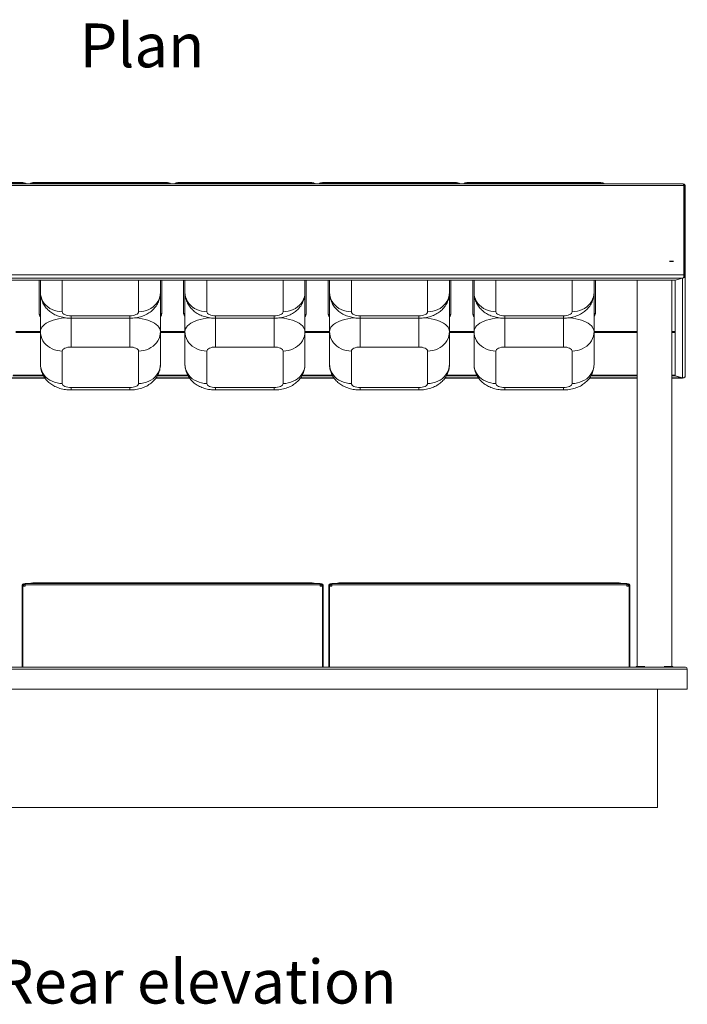
# Model space of a CAD drawing. Units: millimetres. Extents: x 0 to 7086, y 0 to 4790.
# Drawn here: x 2016 to 2778, y 2474 to 3598 of the extents above; entities that cross this region are included whole.
import ezdxf

# ---------------------------------------------------------------- set-up
doc = ezdxf.new("R2010")
doc.units = ezdxf.units.MM
doc.linetypes.add('CENTERX2', pattern=[20.32, 12.7, -2.54, 2.54, -2.54])
doc.styles.add('SLDTEXTSTYLE0', font='TXT', dxfattribs={"width": 0.605})

msp = doc.modelspace()

# ---------------------------------------------------------------- linework, layer by layer
at = {"color": 7, "linetype": 'Continuous', "lineweight": 15}
for p, q in [((1606.9, 3408.8), (2774.3, 3408.8)), ((2019.1, 3411.6), (1867.1, 3411.6)), ((2019.1, 3411.6), (2019.1, 3412.2)), ((2019.1, 3410.8), (2019.1, 3411.6)), ((2032.1, 3411.6), (2032.1, 3412.2)), ((2184.1, 3411.6), (2032.1, 3411.6)), ((2032.1, 3411.6), (2032.1, 3410.8)), ((2184.1, 3411.6), (2184.1, 3412.2)), ((2184.1, 3410.8), (2184.1, 3411.6)), ((2197.1, 3411.6), (2197.1, 3412.2)), ((2349.1, 3411.6), (2197.1, 3411.6)), ((2197.1, 3411.6), (2197.1, 3410.8)), ((2349.1, 3411.6), (2349.1, 3412.2)), ((2349.1, 3410.8), (2349.1, 3411.6)), ((2362.1, 3411.6), (2362.1, 3412.2)), ((2514.1, 3411.6), (2362.1, 3411.6)), ((2362.1, 3411.6), (2362.1, 3410.8)), ((2514.1, 3411.6), (2514.1, 3412.2)), ((2514.1, 3410.8), (2514.1, 3411.6)), ((2527.1, 3411.6), (2527.1, 3412.2)), ((2679.1, 3411.6), (2527.1, 3411.6)), ((2527.1, 3411.6), (2527.1, 3410.8)), ((2679.1, 3411.6), (2679.1, 3412.2)), ((2679.1, 3410.8), (2679.1, 3411.6)), ((2774.3, 3408.8), (2774.3, 3306.8)), ((2774.4, 3408.7), (2774.4, 3306.8)), ((2775.6, 3408.7), (2775.6, 3306.8)), ((1606.9, 3306.8), (2774.3, 3306.8)), ((2774.3, 3306.8), (2774.3, 3306)), ((2774.4, 3306.4), (2774.4, 3306.8)), ((2774.4, 3306.4), (2775.6, 3306.4)), ((2775.6, 3306.4), (2775.6, 3306.8)), ((2775.6, 3306.4), (2775.6, 3191.4)), ((1608.4, 3303.3), (2772.7, 3303.3)), ((1616.8, 3300.8), (2764.4, 3300.8)), ((2038.1, 3300.8), (2038.1, 3262.8)), ((2039.6, 3287), (2039.6, 3300.8)), ((2064.6, 3300.8), (2064.6, 3264.8)), ((2151.6, 3264.8), (2151.6, 3300.8)), ((2176.6, 3300.8), (2176.6, 3287)), ((2178.1, 3262.8), (2178.1, 3300.8)), ((2203.1, 3300.8), (2203.1, 3262.8)), ((2204.6, 3287), (2204.6, 3300.8)), ((2229.6, 3300.8), (2229.6, 3264.8)), ((2316.6, 3264.8), (2316.6, 3300.8)), ((2341.6, 3300.8), (2341.6, 3287)), ((2343.1, 3262.8), (2343.1, 3300.8)), ((2368.1, 3300.8), (2368.1, 3262.8)), ((2369.6, 3287), (2369.6, 3300.8)), ((2394.6, 3300.8), (2394.6, 3264.8)), ((2481.6, 3264.8), (2481.6, 3300.8)), ((2506.6, 3300.8), (2506.6, 3287)), ((2508.1, 3262.8), (2508.1, 3300.8)), ((2533.1, 3300.8), (2533.1, 3262.8)), ((2534.6, 3287), (2534.6, 3300.8)), ((2559.6, 3300.8), (2559.6, 3264.8)), ((2646.6, 3264.8), (2646.6, 3300.8)), ((2671.6, 3300.8), (2671.6, 3287)), ((2673.1, 3262.8), (2673.1, 3300.8)), ((2720.9, 3300.8), (2720.9, 2859.9)), ((2760.3, 2859.9), (2760.3, 3300.8)), ((2772.7, 3303.3), (2764.4, 3300.8)), ((2764.4, 3300.8), (2772.7, 3303.3)), ((2764.4, 3300.8), (2764.4, 3191.7)), ((2764.4, 3300.8), (2764.4, 3300.8)), ((2772.7, 3303.3), (2772.7, 3189.2)), ((2772.7, 3303.3), (2772.7, 3303.3)), ((2039.6, 3242.2), (2039.6, 3287)), ((2176.6, 3242.2), (2176.6, 3287)), ((2204.6, 3242.2), (2204.6, 3287)), ((2341.6, 3242.2), (2341.6, 3287)), ((2369.6, 3242.2), (2369.6, 3287)), ((2506.6, 3242.2), (2506.6, 3287)), ((2534.6, 3242.2), (2534.6, 3287)), ((2671.6, 3242.2), (2671.6, 3287)), ((2074.6, 3260.2), (2141.6, 3260.2)), ((2074.6, 3257.4), (2074.6, 3260.2)), ((2141.6, 3257.4), (2141.6, 3260.2)), ((2239.6, 3260.2), (2306.6, 3260.2)), ((2239.6, 3257.4), (2239.6, 3260.2)), ((2306.6, 3257.4), (2306.6, 3260.2)), ((2404.6, 3260.2), (2471.6, 3260.2)), ((2404.6, 3257.4), (2404.6, 3260.2)), ((2471.6, 3257.4), (2471.6, 3260.2)), ((2569.6, 3260.2), (2636.6, 3260.2)), ((2569.6, 3257.4), (2569.6, 3260.2)), ((2636.6, 3257.4), (2636.6, 3260.2)), ((2074.6, 3224.5), (2074.6, 3257.4)), ((2141.6, 3224.5), (2141.6, 3257.4)), ((2239.6, 3224.5), (2239.6, 3257.5)), ((2306.6, 3224.5), (2306.6, 3257.4)), ((2404.6, 3224.5), (2404.6, 3257.4)), ((2471.6, 3224.5), (2471.6, 3257.4)), ((2569.6, 3224.5), (2569.6, 3257.4)), ((2636.6, 3224.5), (2636.6, 3257.4)), ((2011.6, 3242.2), (2039.6, 3242.2)), ((2011.6, 3241.1), (2039.6, 3241.1)), ((2039.6, 3205.1), (2039.6, 3242.2)), ((2176.6, 3242.2), (2204.6, 3242.2)), ((2176.6, 3242.2), (2176.6, 3205.1)), ((2176.6, 3241.1), (2204.6, 3241.1)), ((2204.6, 3205.1), (2204.6, 3242.2)), ((2341.6, 3242.2), (2369.6, 3242.2)), ((2341.6, 3242.2), (2341.6, 3205.1)), ((2341.6, 3241.1), (2369.6, 3241.1)), ((2369.6, 3205.1), (2369.6, 3242.2)), ((2506.6, 3242.2), (2534.6, 3242.2)), ((2506.6, 3242.2), (2506.6, 3205.1)), ((2506.6, 3241.1), (2534.6, 3241.1)), ((2534.6, 3205.1), (2534.6, 3242.2)), ((2671.6, 3242.2), (2720.9, 3242.2)), ((2671.6, 3242.2), (2671.6, 3205.1)), ((2671.6, 3241.1), (2720.9, 3241.1)), ((2760.3, 3242.2), (2764.4, 3242.2)), ((2760.3, 3241.1), (2764.4, 3241.1)), ((2064.6, 3219.9), (2064.6, 3182.9)), ((2141.6, 3224.5), (2074.6, 3224.5)), ((2151.6, 3182.9), (2151.6, 3219.9)), ((2229.6, 3219.9), (2229.6, 3182.9)), ((2306.6, 3224.5), (2239.6, 3224.5)), ((2316.6, 3182.9), (2316.6, 3219.9)), ((2394.6, 3219.9), (2394.6, 3182.9)), ((2471.6, 3224.5), (2404.6, 3224.5)), ((2481.6, 3182.9), (2481.6, 3219.9)), ((2559.6, 3219.9), (2559.6, 3182.9)), ((2636.6, 3224.5), (2569.6, 3224.5)), ((2646.6, 3182.9), (2646.6, 3219.9)), ((2008.5, 3192.6), (2042.6, 3192.6)), ((2173.5, 3192.6), (2207.6, 3192.6)), ((2338.5, 3192.6), (2372.6, 3192.6)), ((2503.5, 3192.6), (2537.6, 3192.6)), ((2668.5, 3192.6), (2720.9, 3192.6)), ((2760.3, 3192.6), (2763.9, 3192.6)), ((2764.4, 3192.5), (2763.9, 3192.6)), ((2763.9, 3192.6), (2763.9, 3191.5)), ((2006.5, 3189.2), (2044.7, 3189.2)), ((2007.9, 3191.5), (2043.2, 3191.5)), ((2171.5, 3189.2), (2209.7, 3189.2)), ((2172.9, 3191.5), (2208.2, 3191.5)), ((2336.5, 3189.2), (2374.7, 3189.2)), ((2337.9, 3191.5), (2373.2, 3191.5)), ((2501.5, 3189.2), (2539.7, 3189.2)), ((2502.9, 3191.5), (2538.2, 3191.5)), ((2666.5, 3189.2), (2720.9, 3189.2)), ((2667.9, 3191.5), (2720.9, 3191.5)), ((2760.3, 3191.5), (2763.9, 3191.5)), ((2760.3, 3189.2), (2771.5, 3189.2)), ((2771.5, 3189.2), (2763.9, 3191.5)), ((2764.4, 3191.7), (2772.7, 3189.2)), ((2771.5, 3189.6), (2771.5, 3189.2)), ((2074.6, 3178.3), (2141.6, 3178.3)), ((2074.6, 3175.5), (2074.6, 3178.3)), ((2141.6, 3175.5), (2141.6, 3178.3)), ((2239.6, 3178.3), (2306.6, 3178.3)), ((2239.6, 3175.5), (2239.6, 3178.3)), ((2306.6, 3175.5), (2306.6, 3178.3)), ((2404.6, 3178.3), (2471.6, 3178.3)), ((2404.6, 3175.5), (2404.6, 3178.3)), ((2471.6, 3175.5), (2471.6, 3178.3)), ((2569.6, 3178.3), (2636.6, 3178.3)), ((2569.6, 3175.5), (2569.6, 3178.3)), ((2636.6, 3175.5), (2636.6, 3178.3)), ((2018.8, 2952.7), (2018.8, 2952.1)), ((2018.8, 2952.7), (2020, 2952.7)), ((2018.8, 2952.7), (2018.8, 2952.1)), ((2018.8, 2952.7), (2020, 2952.7)), ((2018.8, 2952.1), (2018.8, 2858.9)), ((2018.8, 2952.1), (2018.8, 2858.9)), ((2020, 2952.1), (2018.8, 2952.1)), ((2020, 2952.1), (2018.8, 2952.1)), ((2019.6, 2951.7), (2019.6, 2858.9)), ((2019.6, 2951.7), (2019.6, 2858.9)), ((2019.6, 2951.7), (2022.1, 2951.7)), ((2019.6, 2951.7), (2022.1, 2951.7)), ((2020, 2952.7), (2020, 2952.1)), ((2020, 2952.7), (2020, 2952.1)), ((2020, 2952.1), (2020, 2951.7)), ((2020, 2952.1), (2020, 2951.7)), ((2022.1, 2954.2), (2020.4, 2954.2)), ((2020.4, 2954.2), (2020.4, 2953)), ((2022.1, 2954.2), (2020.4, 2954.2)), ((2020.4, 2954.2), (2020.4, 2953)), ((2020.4, 2953), (2020.4, 2951.7)), ((2020.4, 2953), (2020.4, 2951.7)), ((2022.1, 2953), (2020.4, 2953)), ((2022.1, 2953), (2020.4, 2953)), ((2022.1, 2952.9), (2022.1, 2954.5)), ((2022.1, 2952.9), (2022.1, 2954.5)), ((2359.1, 2952.9), (2022.1, 2952.9)), ((2359.1, 2952.9), (2022.1, 2952.9)), ((2022.1, 2951.7), (2022.1, 2952.9)), ((2022.1, 2951.7), (2022.1, 2952.9)), ((2033.1, 2954.5), (2033.1, 2955.2)), ((2033.1, 2954.5), (2033.1, 2955.2)), ((2348.1, 2954.5), (2348.1, 2955.2)), ((2348.1, 2954.5), (2348.1, 2955.2)), ((2359.1, 2952.9), (2359.1, 2954.5)), ((2359.1, 2952.9), (2359.1, 2954.5)), ((2359.1, 2954.2), (2360.8, 2954.2)), ((2359.1, 2954.2), (2360.8, 2954.2)), ((2359.1, 2953), (2360.8, 2953)), ((2359.1, 2953), (2360.8, 2953)), ((2359.1, 2951.7), (2359.1, 2952.9)), ((2359.1, 2951.7), (2359.1, 2952.9)), ((2361.6, 2951.7), (2359.1, 2951.7)), ((2361.6, 2951.7), (2359.1, 2951.7)), ((2360.8, 2954.2), (2360.8, 2953)), ((2360.8, 2954.2), (2360.8, 2953)), ((2360.8, 2951.7), (2360.8, 2953)), ((2360.8, 2951.7), (2360.8, 2953)), ((2361.2, 2952.7), (2361.2, 2952.1)), ((2362.4, 2952.7), (2361.2, 2952.7)), ((2361.2, 2952.7), (2361.2, 2952.1)), ((2362.4, 2952.7), (2361.2, 2952.7)), ((2361.2, 2952.1), (2361.2, 2951.7)), ((2361.2, 2952.1), (2362.4, 2952.1)), ((2361.2, 2952.1), (2361.2, 2951.7)), ((2361.2, 2952.1), (2362.4, 2952.1)), ((2361.6, 2951.7), (2361.6, 2858.9)), ((2361.6, 2951.7), (2361.6, 2858.9)), ((2362.4, 2952.7), (2362.4, 2952.1)), ((2362.4, 2952.7), (2362.4, 2952.1)), ((2362.4, 2952.1), (2362.4, 2858.9)), ((2362.4, 2952.1), (2362.4, 2858.9)), ((2368.8, 2952.7), (2368.8, 2952.1)), ((2368.8, 2952.7), (2370, 2952.7)), ((2368.8, 2952.1), (2368.8, 2858.9)), ((2370, 2952.1), (2368.8, 2952.1)), ((2369.6, 2951.7), (2369.6, 2858.9)), ((2369.6, 2951.7), (2372.1, 2951.7)), ((2370, 2952.7), (2370, 2952.1)), ((2370, 2952.1), (2370, 2951.7)), ((2372.1, 2954.2), (2370.4, 2954.2)), ((2370.4, 2954.2), (2370.4, 2953)), ((2370.4, 2953), (2370.4, 2951.7)), ((2372.1, 2953), (2370.4, 2953)), ((2372.1, 2952.9), (2372.1, 2954.5)), ((2709.1, 2952.9), (2372.1, 2952.9)), ((2372.1, 2951.7), (2372.1, 2952.9)), ((2383.1, 2954.5), (2383.1, 2955.2)), ((2698.1, 2954.5), (2698.1, 2955.2)), ((2709.1, 2952.9), (2709.1, 2954.5)), ((2709.1, 2954.2), (2710.8, 2954.2)), ((2709.1, 2953), (2710.8, 2953)), ((2709.1, 2951.7), (2709.1, 2952.9)), ((2711.6, 2951.7), (2709.1, 2951.7)), ((2710.8, 2954.2), (2710.8, 2953)), ((2710.8, 2951.7), (2710.8, 2953)), ((2711.2, 2952.7), (2711.2, 2952.1)), ((2712.4, 2952.7), (2711.2, 2952.7)), ((2711.2, 2952.1), (2711.2, 2951.7)), ((2711.2, 2952.1), (2712.4, 2952.1)), ((2711.6, 2951.7), (2711.6, 2858.9)), ((2712.4, 2952.7), (2712.4, 2952.1)), ((2712.4, 2952.1), (2712.4, 2858.9)), ((2778.1, 2856.9), (1603.1, 2856.9)), ((1605.1, 2858.9), (2776.1, 2858.9)), ((2778.1, 2833.9), (2778.1, 2856.9)), ((2778.1, 2833.9), (1603.1, 2833.9)), ((2744.1, 2698.9), (2744.1, 2833.9)), ((2744.1, 2698.9), (1637.1, 2698.9))]:
    msp.add_line(p, q, dxfattribs=at)
at = {"color": 7, "linetype": 'CENTERX2'}
msp.add_line((2757.6, 3322.7), (2762.4, 3322.7), dxfattribs=at)
at = {"color": 7, "linetype": 'Continuous', "lineweight": 15, "flags": 128}
for points in [[(2039.6, 3287), (2039.8, 3284.3), (2040.3, 3281.7), (2041.2, 3279.1), (2042.5, 3276.7), (2044, 3274.4), (2045.9, 3272.3), (2048, 3270.4), (2050.4, 3268.7), (2053, 3267.3), (2055.7, 3266.2), (2058.6, 3265.4), (2061.6, 3265), (2064.6, 3264.8)], [(2176.6, 3287), (2176.4, 3284.3), (2175.9, 3281.7), (2175, 3279.1), (2173.7, 3276.7), (2172.2, 3274.4), (2170.3, 3272.3), (2168.2, 3270.4), (2165.8, 3268.7), (2163.2, 3267.3), (2160.5, 3266.2), (2157.6, 3265.4), (2154.6, 3265), (2151.6, 3264.8)], [(2204.6, 3287), (2204.8, 3284.3), (2205.3, 3281.7), (2206.2, 3279.1), (2207.5, 3276.7), (2209, 3274.4), (2210.9, 3272.3), (2213, 3270.4), (2215.4, 3268.7), (2218, 3267.3), (2220.7, 3266.2), (2223.6, 3265.4), (2226.6, 3265), (2229.6, 3264.8)], [(2341.6, 3287), (2341.4, 3284.3), (2340.9, 3281.7), (2340, 3279.1), (2338.7, 3276.7), (2337.2, 3274.4), (2335.3, 3272.3), (2333.2, 3270.4), (2330.8, 3268.7), (2328.2, 3267.3), (2325.5, 3266.2), (2322.6, 3265.4), (2319.6, 3265), (2316.6, 3264.8)], [(2369.6, 3287), (2369.8, 3284.3), (2370.3, 3281.7), (2371.2, 3279.1), (2372.5, 3276.7), (2374, 3274.4), (2375.9, 3272.3), (2378, 3270.4), (2380.4, 3268.7), (2383, 3267.3), (2385.7, 3266.2), (2388.6, 3265.4), (2391.6, 3265), (2394.6, 3264.8)], [(2506.6, 3287), (2506.4, 3284.3), (2505.9, 3281.7), (2505, 3279.1), (2503.7, 3276.7), (2502.2, 3274.4), (2500.3, 3272.3), (2498.2, 3270.4), (2495.8, 3268.7), (2493.2, 3267.3), (2490.5, 3266.2), (2487.6, 3265.4), (2484.6, 3265), (2481.6, 3264.8)], [(2534.6, 3287), (2534.8, 3284.3), (2535.3, 3281.7), (2536.2, 3279.1), (2537.5, 3276.7), (2539, 3274.4), (2540.9, 3272.3), (2543, 3270.4), (2545.4, 3268.7), (2548, 3267.3), (2550.7, 3266.2), (2553.6, 3265.4), (2556.6, 3265), (2559.6, 3264.8)], [(2671.6, 3287), (2671.4, 3284.3), (2670.9, 3281.7), (2670, 3279.1), (2668.7, 3276.7), (2667.2, 3274.4), (2665.3, 3272.3), (2663.2, 3270.4), (2660.8, 3268.7), (2658.2, 3267.3), (2655.5, 3266.2), (2652.6, 3265.4), (2649.6, 3265), (2646.6, 3264.8)], [(2064.6, 3264.8), (2064.8, 3263.9), (2065.3, 3263), (2066.3, 3262.2), (2067.5, 3261.6), (2069, 3261), (2070.8, 3260.6), (2072.6, 3260.3), (2074.6, 3260.2)], [(2141.6, 3260.2), (2143.5, 3260.3), (2145.4, 3260.6), (2147.1, 3261), (2148.7, 3261.6), (2149.9, 3262.2), (2150.8, 3263), (2151.4, 3263.9), (2151.6, 3264.8)], [(2229.6, 3264.8), (2229.8, 3263.9), (2230.3, 3263), (2231.3, 3262.2), (2232.5, 3261.6), (2234, 3261), (2235.8, 3260.6), (2237.6, 3260.3), (2239.6, 3260.2)], [(2306.6, 3260.2), (2308.5, 3260.3), (2310.4, 3260.6), (2312.1, 3261), (2313.7, 3261.6), (2314.9, 3262.2), (2315.8, 3263), (2316.4, 3263.9), (2316.6, 3264.8)], [(2394.6, 3264.8), (2394.8, 3263.9), (2395.3, 3263), (2396.3, 3262.2), (2397.5, 3261.6), (2399, 3261), (2400.8, 3260.6), (2402.6, 3260.3), (2404.6, 3260.2)], [(2471.6, 3260.2), (2473.5, 3260.3), (2475.4, 3260.6), (2477.1, 3261), (2478.7, 3261.6), (2479.9, 3262.2), (2480.8, 3263), (2481.4, 3263.9), (2481.6, 3264.8)], [(2559.6, 3264.8), (2559.8, 3263.9), (2560.3, 3263), (2561.3, 3262.2), (2562.5, 3261.6), (2564, 3261), (2565.8, 3260.6), (2567.6, 3260.3), (2569.6, 3260.2)], [(2636.6, 3260.2), (2638.5, 3260.3), (2640.4, 3260.6), (2642.1, 3261), (2643.7, 3261.6), (2644.9, 3262.2), (2645.8, 3263), (2646.4, 3263.9), (2646.6, 3264.8)], [(2039.6, 3242.2), (2039.8, 3243.8), (2040.4, 3245.5), (2041.3, 3247.1), (2042.6, 3248.7), (2044.3, 3250.2), (2046.3, 3251.6), (2048.6, 3252.9), (2051.2, 3254.1), (2054, 3255.1), (2057.1, 3256), (2060.4, 3256.8), (2063.8, 3257.4), (2067.3, 3257.8), (2068.3, 3257.9)], [(2147.9, 3257.9), (2148.9, 3257.8), (2152.4, 3257.4), (2155.8, 3256.8), (2159.1, 3256), (2162.2, 3255.1), (2165, 3254.1), (2167.6, 3252.9), (2169.9, 3251.6), (2171.9, 3250.2), (2173.6, 3248.7), (2174.9, 3247.1), (2175.8, 3245.5), (2176.4, 3243.8), (2176.6, 3242.2)], [(2204.6, 3242.2), (2204.8, 3243.8), (2205.4, 3245.5), (2206.3, 3247.1), (2207.6, 3248.7), (2209.3, 3250.2), (2211.3, 3251.6), (2213.6, 3252.9), (2216.2, 3254.1), (2219, 3255.1), (2222.1, 3256), (2225.4, 3256.8), (2228.8, 3257.4), (2232.3, 3257.8), (2233.3, 3257.9)], [(2312.9, 3257.9), (2313.9, 3257.8), (2317.4, 3257.4), (2320.8, 3256.8), (2324.1, 3256), (2327.2, 3255.1), (2330, 3254.1), (2332.6, 3252.9), (2334.9, 3251.6), (2336.9, 3250.2), (2338.6, 3248.7), (2339.9, 3247.1), (2340.8, 3245.5), (2341.4, 3243.8), (2341.6, 3242.2)], [(2369.6, 3242.2), (2369.8, 3243.8), (2370.4, 3245.5), (2371.3, 3247.1), (2372.6, 3248.7), (2374.3, 3250.2), (2376.3, 3251.6), (2378.6, 3252.9), (2381.2, 3254.1), (2384, 3255.1), (2387.1, 3256), (2390.4, 3256.8), (2393.8, 3257.4), (2397.3, 3257.8), (2398.3, 3257.9)], [(2477.9, 3257.9), (2478.9, 3257.8), (2482.4, 3257.4), (2485.8, 3256.8), (2489.1, 3256), (2492.2, 3255.1), (2495, 3254.1), (2497.6, 3252.9), (2499.9, 3251.6), (2501.9, 3250.2), (2503.6, 3248.7), (2504.9, 3247.1), (2505.8, 3245.5), (2506.4, 3243.8), (2506.6, 3242.2)], [(2534.6, 3242.2), (2534.8, 3243.8), (2535.4, 3245.5), (2536.3, 3247.1), (2537.6, 3248.7), (2539.3, 3250.2), (2541.3, 3251.6), (2543.6, 3252.9), (2546.2, 3254.1), (2549, 3255.1), (2552.1, 3256), (2555.4, 3256.8), (2558.8, 3257.4), (2562.3, 3257.8), (2563.3, 3257.9)], [(2642.9, 3257.9), (2643.9, 3257.8), (2647.4, 3257.4), (2650.8, 3256.8), (2654.1, 3256), (2657.2, 3255.1), (2660, 3254.1), (2662.6, 3252.9), (2664.9, 3251.6), (2666.9, 3250.2), (2668.6, 3248.7), (2669.9, 3247.1), (2670.8, 3245.5), (2671.4, 3243.8), (2671.6, 3242.2)], [(2064.6, 3219.9), (2061.6, 3220.1), (2058.6, 3220.6), (2055.7, 3221.4), (2053, 3222.5), (2050.4, 3223.9), (2048, 3225.5), (2045.9, 3227.4), (2044, 3229.5), (2042.5, 3231.8), (2041.2, 3234.3), (2040.3, 3236.8), (2039.8, 3239.5), (2039.6, 3242.2)], [(2151.6, 3219.9), (2154.6, 3220.1), (2157.6, 3220.6), (2160.5, 3221.4), (2163.2, 3222.5), (2165.8, 3223.9), (2168.2, 3225.5), (2170.3, 3227.4), (2172.2, 3229.5), (2173.7, 3231.8), (2175, 3234.3), (2175.9, 3236.8), (2176.4, 3239.5), (2176.6, 3242.2)], [(2229.6, 3219.9), (2226.6, 3220.1), (2223.6, 3220.6), (2220.7, 3221.4), (2218, 3222.5), (2215.4, 3223.9), (2213, 3225.5), (2210.9, 3227.4), (2209, 3229.5), (2207.5, 3231.8), (2206.2, 3234.3), (2205.3, 3236.8), (2204.8, 3239.5), (2204.6, 3242.2)], [(2316.6, 3219.9), (2319.6, 3220.1), (2322.6, 3220.6), (2325.5, 3221.4), (2328.2, 3222.5), (2330.8, 3223.9), (2333.2, 3225.5), (2335.3, 3227.4), (2337.2, 3229.5), (2338.7, 3231.8), (2340, 3234.3), (2340.9, 3236.8), (2341.4, 3239.5), (2341.6, 3242.2)], [(2394.6, 3219.9), (2391.6, 3220.1), (2388.6, 3220.6), (2385.7, 3221.4), (2383, 3222.5), (2380.4, 3223.9), (2378, 3225.5), (2375.9, 3227.4), (2374, 3229.5), (2372.5, 3231.8), (2371.2, 3234.3), (2370.3, 3236.8), (2369.8, 3239.5), (2369.6, 3242.2)], [(2481.6, 3219.9), (2484.6, 3220.1), (2487.6, 3220.6), (2490.5, 3221.4), (2493.2, 3222.5), (2495.8, 3223.9), (2498.2, 3225.5), (2500.3, 3227.4), (2502.2, 3229.5), (2503.7, 3231.8), (2505, 3234.3), (2505.9, 3236.8), (2506.4, 3239.5), (2506.6, 3242.2)], [(2559.6, 3219.9), (2556.6, 3220.1), (2553.6, 3220.6), (2550.7, 3221.4), (2548, 3222.5), (2545.4, 3223.9), (2543, 3225.5), (2540.9, 3227.4), (2539, 3229.5), (2537.5, 3231.8), (2536.2, 3234.3), (2535.3, 3236.8), (2534.8, 3239.5), (2534.6, 3242.2)], [(2646.6, 3219.9), (2649.6, 3220.1), (2652.6, 3220.6), (2655.5, 3221.4), (2658.2, 3222.5), (2660.8, 3223.9), (2663.2, 3225.5), (2665.3, 3227.4), (2667.2, 3229.5), (2668.7, 3231.8), (2670, 3234.3), (2670.9, 3236.8), (2671.4, 3239.5), (2671.6, 3242.2)], [(2074.6, 3224.5), (2072.6, 3224.4), (2070.8, 3224.2), (2069, 3223.7), (2067.5, 3223.2), (2066.3, 3222.5), (2065.3, 3221.7), (2064.8, 3220.8), (2064.6, 3219.9)], [(2151.6, 3219.9), (2151.4, 3220.8), (2150.8, 3221.7), (2149.9, 3222.5), (2148.7, 3223.2), (2147.1, 3223.7), (2145.4, 3224.2), (2143.5, 3224.4), (2141.6, 3224.5)], [(2239.6, 3224.5), (2237.6, 3224.4), (2235.8, 3224.2), (2234, 3223.7), (2232.5, 3223.2), (2231.3, 3222.5), (2230.3, 3221.7), (2229.8, 3220.8), (2229.6, 3219.9)], [(2316.6, 3219.9), (2316.4, 3220.8), (2315.8, 3221.7), (2314.9, 3222.5), (2313.7, 3223.2), (2312.1, 3223.7), (2310.4, 3224.2), (2308.5, 3224.4), (2306.6, 3224.5)], [(2404.6, 3224.5), (2402.6, 3224.4), (2400.8, 3224.2), (2399, 3223.7), (2397.5, 3223.2), (2396.3, 3222.5), (2395.3, 3221.7), (2394.8, 3220.8), (2394.6, 3219.9)], [(2481.6, 3219.9), (2481.4, 3220.8), (2480.8, 3221.7), (2479.9, 3222.5), (2478.7, 3223.2), (2477.1, 3223.7), (2475.4, 3224.2), (2473.5, 3224.4), (2471.6, 3224.5)], [(2569.6, 3224.5), (2567.6, 3224.4), (2565.8, 3224.2), (2564, 3223.7), (2562.5, 3223.2), (2561.3, 3222.5), (2560.3, 3221.7), (2559.8, 3220.8), (2559.6, 3219.9)], [(2646.6, 3219.9), (2646.4, 3220.8), (2645.8, 3221.7), (2644.9, 3222.5), (2643.7, 3223.2), (2642.1, 3223.7), (2640.4, 3224.2), (2638.5, 3224.4), (2636.6, 3224.5)], [(2039.6, 3205.1), (2039.8, 3202.4), (2040.3, 3199.8), (2041.2, 3197.2), (2042.5, 3194.8), (2044, 3192.5), (2045.9, 3190.3), (2048, 3188.4), (2050.4, 3186.8), (2053, 3185.4), (2055.7, 3184.3), (2058.6, 3183.5), (2061.6, 3183), (2064.6, 3182.9)], [(2176.6, 3205.1), (2176.4, 3202.4), (2175.9, 3199.8), (2175, 3197.2), (2173.7, 3194.8), (2172.2, 3192.5), (2170.3, 3190.3), (2168.2, 3188.4), (2165.8, 3186.8), (2163.2, 3185.4), (2160.5, 3184.3), (2157.6, 3183.5), (2154.6, 3183), (2151.6, 3182.9)], [(2204.6, 3205.1), (2204.8, 3202.4), (2205.3, 3199.8), (2206.2, 3197.2), (2207.5, 3194.8), (2209, 3192.5), (2210.9, 3190.3), (2213, 3188.4), (2215.4, 3186.8), (2218, 3185.4), (2220.7, 3184.3), (2223.6, 3183.5), (2226.6, 3183), (2229.6, 3182.9)], [(2341.6, 3205.1), (2341.4, 3202.4), (2340.9, 3199.8), (2340, 3197.2), (2338.7, 3194.8), (2337.2, 3192.5), (2335.3, 3190.3), (2333.2, 3188.4), (2330.8, 3186.8), (2328.2, 3185.4), (2325.5, 3184.3), (2322.6, 3183.5), (2319.6, 3183), (2316.6, 3182.9)], [(2369.6, 3205.1), (2369.8, 3202.4), (2370.3, 3199.8), (2371.2, 3197.2), (2372.5, 3194.8), (2374, 3192.5), (2375.9, 3190.3), (2378, 3188.4), (2380.4, 3186.8), (2383, 3185.4), (2385.7, 3184.3), (2388.6, 3183.5), (2391.6, 3183), (2394.6, 3182.9)], [(2506.6, 3205.1), (2506.4, 3202.4), (2505.9, 3199.8), (2505, 3197.2), (2503.7, 3194.8), (2502.2, 3192.5), (2500.3, 3190.3), (2498.2, 3188.4), (2495.8, 3186.8), (2493.2, 3185.4), (2490.5, 3184.3), (2487.6, 3183.5), (2484.6, 3183), (2481.6, 3182.9)], [(2534.6, 3205.1), (2534.8, 3202.4), (2535.3, 3199.8), (2536.2, 3197.2), (2537.5, 3194.8), (2539, 3192.5), (2540.9, 3190.3), (2543, 3188.4), (2545.4, 3186.8), (2548, 3185.4), (2550.7, 3184.3), (2553.6, 3183.5), (2556.6, 3183), (2559.6, 3182.9)], [(2671.6, 3205.1), (2671.4, 3202.4), (2670.9, 3199.8), (2670, 3197.2), (2668.7, 3194.8), (2667.2, 3192.5), (2665.3, 3190.3), (2663.2, 3188.4), (2660.8, 3186.8), (2658.2, 3185.4), (2655.5, 3184.3), (2652.6, 3183.5), (2649.6, 3183), (2646.6, 3182.9)], [(2064.6, 3182.9), (2064.8, 3182), (2065.3, 3181.1), (2066.3, 3180.3), (2067.5, 3179.6), (2069, 3179.1), (2070.8, 3178.6), (2072.6, 3178.4), (2074.6, 3178.3)], [(2141.6, 3178.3), (2143.5, 3178.4), (2145.4, 3178.6), (2147.1, 3179.1), (2148.7, 3179.6), (2149.9, 3180.3), (2150.8, 3181.1), (2151.4, 3182), (2151.6, 3182.9)], [(2229.6, 3182.9), (2229.8, 3182), (2230.3, 3181.1), (2231.3, 3180.3), (2232.5, 3179.6), (2234, 3179.1), (2235.8, 3178.6), (2237.6, 3178.4), (2239.6, 3178.3)], [(2306.6, 3178.3), (2308.5, 3178.4), (2310.4, 3178.6), (2312.1, 3179.1), (2313.7, 3179.6), (2314.9, 3180.3), (2315.8, 3181.1), (2316.4, 3182), (2316.6, 3182.9)], [(2394.6, 3182.9), (2394.8, 3182), (2395.3, 3181.1), (2396.3, 3180.3), (2397.5, 3179.6), (2399, 3179.1), (2400.8, 3178.6), (2402.6, 3178.4), (2404.6, 3178.3)], [(2471.6, 3178.3), (2473.5, 3178.4), (2475.4, 3178.6), (2477.1, 3179.1), (2478.7, 3179.6), (2479.9, 3180.3), (2480.8, 3181.1), (2481.4, 3182), (2481.6, 3182.9)], [(2559.6, 3182.9), (2559.8, 3182), (2560.3, 3181.1), (2561.3, 3180.3), (2562.5, 3179.6), (2564, 3179.1), (2565.8, 3178.6), (2567.6, 3178.4), (2569.6, 3178.3)], [(2636.6, 3178.3), (2638.5, 3178.4), (2640.4, 3178.6), (2642.1, 3179.1), (2643.7, 3179.6), (2644.9, 3180.3), (2645.8, 3181.1), (2646.4, 3182), (2646.6, 3182.9)]]:
    msp.add_lwpolyline(points, dxfattribs=at)
at = {"color": 7, "linetype": 'Continuous', "lineweight": 15}
for centre, radius, start, end in [((2019.3, 3403.4), 8.2, 64.0326, 91.7502), ((2031.8, 3403.6), 8, 87.8903, 116.3269), ((2184.3, 3403.4), 8.2, 64.0323, 91.7505), ((2196.8, 3403.6), 8, 87.8903, 116.327), ((2349.3, 3403.4), 8.2, 64.0323, 91.7505), ((2361.8, 3403.6), 8, 87.8906, 116.3266), ((2514.3, 3403.4), 8.2, 64.032, 91.7507), ((2526.8, 3403.6), 8, 87.8906, 116.3267), ((2679.3, 3403.4), 8.2, 64.0318, 91.7509), ((2044.4, 3264), 6.31, 181.6656, 220.3699), ((2044.4, 3263), 6.31, 181.6661, 220.3694), ((2171.8, 3264), 6.31, 319.6301, 358.3347), ((2171.8, 3263), 6.31, 319.6305, 358.3342), ((2209.4, 3264), 6.31, 181.6653, 220.3699), ((2209.4, 3263), 6.31, 181.6658, 220.3695), ((2336.8, 3264), 6.31, 319.6301, 358.3344), ((2336.8, 3263), 6.31, 319.6306, 358.3339), ((2374.4, 3264), 6.31, 181.6656, 220.3699), ((2374.4, 3263), 6.31, 181.6661, 220.3694), ((2501.8, 3264), 6.31, 319.6309, 358.3344), ((2501.8, 3263), 6.31, 319.6313, 358.3339), ((2539.4, 3264), 6.31, 181.6652, 220.3703), ((2539.4, 3263), 6.31, 181.6657, 220.3698), ((2666.8, 3264), 6.31, 319.63, 358.3352), ((2666.8, 3263), 6.31, 319.6305, 358.3348), ((2020.3, 2952.7), 1.59, 89.5642, 179.5589), ((2020.3, 2952.7), 1.59, 89.5642, 179.5589), ((2020.4, 2952.7), 0.347, 89.5647, 179.559), ((2020.4, 2952.7), 0.347, 89.5647, 179.559), ((2360.8, 2952.7), 1.59, 0.4411, 90.4358), ((2360.8, 2952.7), 1.59, 0.4411, 90.4358), ((2360.8, 2952.7), 0.347, 0.441, 90.4353), ((2360.8, 2952.7), 0.347, 0.441, 90.4353), ((2370.3, 2952.7), 1.59, 89.5644, 179.5587), ((2370.4, 2952.7), 0.347, 89.5671, 179.5566), ((2710.8, 2952.7), 1.59, 0.4439, 90.4342), ((2710.8, 2952.7), 0.347, 0.4434, 90.4329), ((2776.1, 2856.9), 2, 0, 90)]:
    msp.add_arc(centre, radius, start, end, dxfattribs=at)
for centre, major_axis, start_param, end_param in [((2772.7, 3306), (0.68, 2.82), 3.569833, 4.84591), ((2771.5, 3191.9), (-0.68, 2.82), 2.713352, 3.402039)]:
    msp.add_ellipse(centre, major_axis=major_axis, ratio=0.529607, start_param=start_param, end_param=end_param, dxfattribs=at)
for points in [[(2773.2, 3410.8), (1608, 3410.8)], [(2019.1, 3412.2), (1867.1, 3412.2)], [(2184.1, 3412.2), (2032.1, 3412.2)], [(2349.1, 3412.2), (2197.1, 3412.2)], [(2514.1, 3412.2), (2362.1, 3412.2)], [(2679.1, 3412.2), (2527.1, 3412.2)], [(2774.4, 3408.7), (2774.3, 3408.9)], [(2774.4, 3408.7), (2775.6, 3408.7)], [(2774.4, 3306.4), (2774.3, 3305.8)], [(2074.6, 3257.4), (2141.6, 3257.4)], [(2239.6, 3257.4), (2306.6, 3257.4)], [(2404.6, 3257.4), (2471.6, 3257.4)], [(2569.6, 3257.4), (2636.6, 3257.4)], [(2006.4, 3189.1), (2044.8, 3189.1)], [(2171.4, 3189.1), (2209.8, 3189.1)], [(2336.4, 3189.1), (2374.8, 3189.1)], [(2501.4, 3189.1), (2539.8, 3189.1)], [(2666.4, 3189.1), (2720.9, 3189.1)], [(2760.3, 3189.1), (2772, 3189.1)], [(2074.6, 3175.5), (2141.6, 3175.5)], [(2239.6, 3175.5), (2306.6, 3175.5)], [(2404.6, 3175.5), (2471.6, 3175.5)], [(2569.6, 3175.5), (2636.6, 3175.5)], [(2359.1, 2954.5), (2022.1, 2954.5)], [(2359.1, 2954.5), (2022.1, 2954.5)], [(2348.1, 2955.2), (2033.1, 2955.2)], [(2348.1, 2955.2), (2033.1, 2955.2)], [(2709.1, 2954.5), (2372.1, 2954.5)], [(2698.1, 2955.2), (2383.1, 2955.2)]]:
    msp.add_open_spline(points, degree=1, dxfattribs=at)
for points, knots in [([(2023.4, 3410.8), (2023.3, 3410.9), (2023, 3411.2), (2022.3, 3411.6), (2021.2, 3411.9), (2020.1, 3412.1), (2019.4, 3412.2), (2019.1, 3412.2)], [0, 0, 0, 0, 0.1084651, 0.3338008, 0.5782075, 0.8201799, 1, 1, 1, 1]), ([(2032.1, 3412.2), (2031.9, 3412.2), (2031.2, 3412.2), (2030.2, 3412), (2029.1, 3411.7), (2028.3, 3411.3), (2027.9, 3410.9), (2027.8, 3410.8)], [0, 0, 0, 0, 0.125649, 0.364686, 0.607446, 0.858057, 1, 1, 1, 1]), ([(2188.4, 3410.8), (2188.3, 3410.9), (2188, 3411.2), (2187.3, 3411.6), (2186.2, 3411.9), (2185.1, 3412.1), (2184.4, 3412.2), (2184.1, 3412.2)], [0, 0, 0, 0, 0.108465, 0.333801, 0.578207, 0.820179, 1, 1, 1, 1]), ([(2197.1, 3412.2), (2196.9, 3412.2), (2196.2, 3412.2), (2195.2, 3412), (2194.1, 3411.7), (2193.3, 3411.3), (2192.9, 3410.9), (2192.8, 3410.8)], [0, 0, 0, 0, 0.125649, 0.364686, 0.607446, 0.858056, 1, 1, 1, 1]), ([(2353.4, 3410.8), (2353.3, 3410.9), (2353, 3411.2), (2352.3, 3411.6), (2351.2, 3411.9), (2350.1, 3412.1), (2349.4, 3412.2), (2349.1, 3412.2)], [0, 0, 0, 0, 0.1084651, 0.3338008, 0.5782075, 0.8201799, 1, 1, 1, 1]), ([(2362.1, 3412.2), (2361.9, 3412.2), (2361.2, 3412.2), (2360.2, 3412), (2359.1, 3411.7), (2358.3, 3411.3), (2357.9, 3410.9), (2357.8, 3410.8)], [0, 0, 0, 0, 0.125649, 0.364686, 0.607446, 0.858057, 1, 1, 1, 1]), ([(2518.4, 3410.8), (2518.3, 3410.9), (2518, 3411.2), (2517.3, 3411.6), (2516.2, 3411.9), (2515.1, 3412.1), (2514.4, 3412.2), (2514.1, 3412.2)], [0, 0, 0, 0, 0.108465, 0.333803, 0.57821, 0.820183, 1, 1, 1, 1]), ([(2527.1, 3412.2), (2526.9, 3412.2), (2526.2, 3412.2), (2525.2, 3412), (2524.1, 3411.7), (2523.3, 3411.3), (2522.9, 3410.9), (2522.8, 3410.8)], [0, 0, 0, 0, 0.125646, 0.364686, 0.607444, 0.858055, 1, 1, 1, 1]), ([(2683.4, 3410.8), (2683.3, 3410.9), (2683, 3411.2), (2682.3, 3411.6), (2681.2, 3411.9), (2680.1, 3412.1), (2679.4, 3412.2), (2679.1, 3412.2)], [0, 0, 0, 0, 0.1084651, 0.3338028, 0.5782046, 0.8201771, 1, 1, 1, 1]), ([(2773.2, 3410.8), (2773.2, 3410.8), (2773.4, 3410.8), (2773.7, 3410.4), (2774, 3409.7), (2774.2, 3409.1), (2774.3, 3408.8)], [0, 0, 0, 0, 0.183201, 0.46185, 0.740484, 1, 1, 1, 1]), ([(2775.6, 3408.7), (2775.5, 3409), (2775.5, 3409.5), (2774.8, 3410.1), (2774.1, 3410.5), (2773.7, 3410.5), (2773.6, 3410.5)], [0, 0, 0, 0, 0.309279, 0.618556, 0.927843, 1, 1, 1, 1]), ([(2775.6, 3306.4), (2775.6, 3306.1), (2775.5, 3305.4), (2774.9, 3304.4), (2774.1, 3303.7), (2773.3, 3303.3), (2772.9, 3303.3), (2772.7, 3303.3)], [0, 0, 0, 0, 0.228774, 0.457628, 0.686473, 0.915327, 1, 1, 1, 1]), ([(2039.6, 3287), (2039.6, 3286.1), (2039.7, 3284.2), (2040.1, 3281.4), (2040.9, 3278.6), (2041.9, 3276), (2043.1, 3273.5), (2044.6, 3271.2), (2046.3, 3269), (2048.2, 3267), (2050.2, 3265.2), (2052.5, 3263.6), (2054.9, 3262.1), (2057.6, 3260.8), (2060.4, 3259.7), (2063.4, 3258.8), (2066.6, 3258.1), (2069.8, 3257.6), (2072.5, 3257.5), (2074.1, 3257.4), (2074.6, 3257.4)], [0, 0, 0, 0, 0.05442, 0.110536, 0.165865, 0.220544, 0.27471, 0.32852, 0.382163, 0.435874, 0.489953, 0.544783, 0.600837, 0.658635, 0.718595, 0.780738, 0.844361, 0.908159, 0.971717, 1, 1, 1, 1]), ([(2141.6, 3257.4), (2142.3, 3257.4), (2144, 3257.5), (2146.9, 3257.7), (2150.3, 3258.2), (2153.6, 3259), (2156.7, 3260), (2159.6, 3261.2), (2162.3, 3262.7), (2164.7, 3264.3), (2167, 3266.1), (2169.1, 3268.1), (2170.9, 3270.2), (2172.5, 3272.5), (2173.8, 3275), (2174.9, 3277.5), (2175.8, 3280.3), (2176.4, 3283.2), (2176.6, 3285.5), (2176.6, 3286.7), (2176.6, 3287)], [0, 0, 0, 0, 0.03848, 0.102844, 0.168686, 0.236921, 0.300289, 0.362298, 0.42235, 0.480607, 0.537486, 0.593382, 0.648596, 0.703341, 0.757767, 0.811976, 0.866047, 0.925384, 0.983692, 1, 1, 1, 1]), ([(2204.6, 3287), (2204.6, 3286.1), (2204.7, 3284.2), (2205.1, 3281.4), (2205.9, 3278.6), (2206.9, 3276), (2208.1, 3273.5), (2209.6, 3271.2), (2211.3, 3269), (2213.2, 3267), (2215.2, 3265.2), (2217.5, 3263.6), (2219.9, 3262.1), (2222.6, 3260.8), (2225.4, 3259.7), (2228.4, 3258.8), (2231.6, 3258.1), (2234.8, 3257.6), (2237.5, 3257.5), (2239.1, 3257.4), (2239.6, 3257.4)], [0, 0, 0, 0, 0.05442, 0.110536, 0.165865, 0.220543, 0.27471, 0.32852, 0.382163, 0.435874, 0.489953, 0.544783, 0.600837, 0.658635, 0.718595, 0.780738, 0.844361, 0.90816, 0.971717, 1, 1, 1, 1]), ([(2306.6, 3257.4), (2307.3, 3257.4), (2309, 3257.5), (2311.9, 3257.7), (2315.3, 3258.2), (2318.6, 3259), (2321.7, 3260), (2324.6, 3261.2), (2327.3, 3262.7), (2329.7, 3264.3), (2332, 3266.1), (2334.1, 3268.1), (2335.9, 3270.2), (2337.5, 3272.5), (2338.8, 3275), (2339.9, 3277.5), (2340.8, 3280.3), (2341.4, 3283.2), (2341.6, 3285.5), (2341.6, 3286.7), (2341.6, 3287)], [0, 0, 0, 0, 0.03848, 0.102844, 0.168686, 0.236921, 0.300289, 0.362298, 0.42235, 0.480607, 0.537486, 0.593382, 0.648596, 0.703341, 0.757767, 0.811976, 0.866047, 0.925384, 0.983692, 1, 1, 1, 1]), ([(2369.6, 3287), (2369.6, 3286.1), (2369.7, 3284.2), (2370.1, 3281.4), (2370.9, 3278.6), (2371.9, 3276), (2373.1, 3273.5), (2374.6, 3271.2), (2376.3, 3269), (2378.2, 3267), (2380.2, 3265.2), (2382.5, 3263.6), (2384.9, 3262.1), (2387.6, 3260.8), (2390.4, 3259.7), (2393.4, 3258.8), (2396.6, 3258.1), (2399.8, 3257.6), (2402.5, 3257.5), (2404.1, 3257.4), (2404.6, 3257.4)], [0, 0, 0, 0, 0.0544201, 0.1105359, 0.1658654, 0.2205435, 0.2747096, 0.32852, 0.3821634, 0.4358738, 0.4899526, 0.544783, 0.6008374, 0.6586351, 0.7185952, 0.7807381, 0.8443611, 0.9081595, 0.971717, 1, 1, 1, 1]), ([(2471.6, 3257.4), (2472.3, 3257.4), (2474, 3257.5), (2476.9, 3257.7), (2480.3, 3258.2), (2483.6, 3259), (2486.7, 3260), (2489.6, 3261.2), (2492.3, 3262.7), (2494.7, 3264.3), (2497, 3266.1), (2499.1, 3268.1), (2500.9, 3270.2), (2502.5, 3272.5), (2503.8, 3275), (2504.9, 3277.5), (2505.8, 3280.3), (2506.4, 3283.2), (2506.6, 3285.5), (2506.6, 3286.7), (2506.6, 3287)], [0, 0, 0, 0, 0.038481, 0.102845, 0.168686, 0.236921, 0.300289, 0.362298, 0.422351, 0.480607, 0.537486, 0.593382, 0.648596, 0.703341, 0.757767, 0.811976, 0.866047, 0.925384, 0.983692, 1, 1, 1, 1]), ([(2534.6, 3287), (2534.6, 3286.1), (2534.7, 3284.2), (2535.1, 3281.4), (2535.9, 3278.6), (2536.9, 3276), (2538.1, 3273.5), (2539.6, 3271.2), (2541.3, 3269), (2543.2, 3267), (2545.2, 3265.2), (2547.5, 3263.6), (2549.9, 3262.1), (2552.6, 3260.8), (2555.4, 3259.7), (2558.4, 3258.8), (2561.6, 3258.1), (2564.8, 3257.6), (2567.5, 3257.5), (2569.1, 3257.4), (2569.6, 3257.4)], [0, 0, 0, 0, 0.05442, 0.110536, 0.165865, 0.220543, 0.27471, 0.32852, 0.382163, 0.435874, 0.489952, 0.544783, 0.600837, 0.658635, 0.718595, 0.780738, 0.844361, 0.908159, 0.971717, 1, 1, 1, 1]), ([(2636.6, 3257.4), (2637.3, 3257.4), (2639, 3257.5), (2641.9, 3257.7), (2645.3, 3258.2), (2648.6, 3259), (2651.7, 3260), (2654.6, 3261.2), (2657.3, 3262.7), (2659.7, 3264.3), (2662, 3266.1), (2664.1, 3268.1), (2665.9, 3270.2), (2667.5, 3272.5), (2668.8, 3275), (2669.9, 3277.5), (2670.8, 3280.3), (2671.4, 3283.2), (2671.6, 3285.5), (2671.6, 3286.7), (2671.6, 3287)], [0, 0, 0, 0, 0.03848, 0.102844, 0.1686857, 0.2369205, 0.3002884, 0.3622978, 0.4223501, 0.4806064, 0.5374852, 0.5933818, 0.6485959, 0.7033412, 0.7577667, 0.8119759, 0.8660468, 0.9253842, 0.9836916, 1, 1, 1, 1]), ([(2039.6, 3205.1), (2039.6, 3204.2), (2039.7, 3202.3), (2040.1, 3199.5), (2040.9, 3196.7), (2041.9, 3194.1), (2043.1, 3191.6), (2044.6, 3189.3), (2046.3, 3187.1), (2048.2, 3185.1), (2050.2, 3183.3), (2052.5, 3181.6), (2054.9, 3180.2), (2057.6, 3178.9), (2060.4, 3177.8), (2063.4, 3176.9), (2066.6, 3176.2), (2069.8, 3175.7), (2072.5, 3175.5), (2074.1, 3175.5), (2074.6, 3175.5)], [0, 0, 0, 0, 0.05442, 0.110536, 0.165865, 0.220543, 0.27471, 0.32852, 0.382163, 0.435874, 0.489953, 0.544783, 0.600837, 0.658635, 0.718595, 0.780738, 0.844361, 0.908159, 0.971717, 1, 1, 1, 1]), ([(2141.6, 3175.5), (2142.3, 3175.5), (2144, 3175.5), (2146.9, 3175.8), (2150.3, 3176.3), (2153.6, 3177.1), (2156.7, 3178.1), (2159.6, 3179.3), (2162.3, 3180.7), (2164.7, 3182.4), (2167, 3184.2), (2169.1, 3186.2), (2170.9, 3188.3), (2172.5, 3190.6), (2173.8, 3193.1), (2174.9, 3195.6), (2175.8, 3198.4), (2176.4, 3201.2), (2176.6, 3203.5), (2176.6, 3204.8), (2176.6, 3205.1)], [0, 0, 0, 0, 0.03848, 0.102844, 0.168685, 0.236921, 0.300289, 0.362298, 0.42235, 0.480607, 0.537486, 0.593382, 0.648596, 0.703341, 0.757767, 0.811976, 0.866047, 0.925384, 0.983692, 1, 1, 1, 1]), ([(2204.6, 3205.1), (2204.6, 3204.2), (2204.7, 3202.3), (2205.1, 3199.5), (2205.9, 3196.7), (2206.9, 3194.1), (2208.1, 3191.6), (2209.6, 3189.3), (2211.3, 3187.1), (2213.2, 3185.1), (2215.2, 3183.3), (2217.5, 3181.6), (2219.9, 3180.2), (2222.6, 3178.9), (2225.4, 3177.8), (2228.4, 3176.9), (2231.6, 3176.2), (2234.8, 3175.7), (2237.5, 3175.5), (2239.1, 3175.5), (2239.6, 3175.5)], [0, 0, 0, 0, 0.05442, 0.110536, 0.165865, 0.220543, 0.27471, 0.32852, 0.382163, 0.435874, 0.489953, 0.544783, 0.600837, 0.658635, 0.718595, 0.780738, 0.844361, 0.90816, 0.971717, 1, 1, 1, 1]), ([(2306.6, 3175.5), (2307.3, 3175.5), (2309, 3175.5), (2311.9, 3175.8), (2315.3, 3176.3), (2318.6, 3177.1), (2321.7, 3178.1), (2324.6, 3179.3), (2327.3, 3180.7), (2329.7, 3182.4), (2332, 3184.2), (2334.1, 3186.2), (2335.9, 3188.3), (2337.5, 3190.6), (2338.8, 3193.1), (2339.9, 3195.6), (2340.8, 3198.4), (2341.4, 3201.2), (2341.6, 3203.5), (2341.6, 3204.8), (2341.6, 3205.1)], [0, 0, 0, 0, 0.03848, 0.102844, 0.168686, 0.236921, 0.300289, 0.362298, 0.42235, 0.480607, 0.537486, 0.593382, 0.648596, 0.703341, 0.757767, 0.811976, 0.866047, 0.925384, 0.983692, 1, 1, 1, 1]), ([(2369.6, 3205.1), (2369.6, 3204.2), (2369.7, 3202.3), (2370.1, 3199.5), (2370.9, 3196.7), (2371.9, 3194.1), (2373.1, 3191.6), (2374.6, 3189.3), (2376.3, 3187.1), (2378.2, 3185.1), (2380.2, 3183.3), (2382.5, 3181.6), (2384.9, 3180.2), (2387.6, 3178.9), (2390.4, 3177.8), (2393.4, 3176.9), (2396.6, 3176.2), (2399.8, 3175.7), (2402.5, 3175.5), (2404.1, 3175.5), (2404.6, 3175.5)], [0, 0, 0, 0, 0.0544201, 0.1105359, 0.1658654, 0.2205435, 0.2747096, 0.32852, 0.3821634, 0.4358742, 0.4899526, 0.544783, 0.6008374, 0.6586353, 0.7185953, 0.7807381, 0.8443611, 0.9081595, 0.971717, 1, 1, 1, 1]), ([(2471.6, 3175.5), (2472.3, 3175.5), (2474, 3175.5), (2476.9, 3175.8), (2480.3, 3176.3), (2483.6, 3177.1), (2486.7, 3178.1), (2489.6, 3179.3), (2492.3, 3180.7), (2494.7, 3182.4), (2497, 3184.2), (2499.1, 3186.2), (2500.9, 3188.3), (2502.5, 3190.6), (2503.8, 3193.1), (2504.9, 3195.6), (2505.8, 3198.4), (2506.4, 3201.2), (2506.6, 3203.5), (2506.6, 3204.8), (2506.6, 3205.1)], [0, 0, 0, 0, 0.038481, 0.102845, 0.168686, 0.236921, 0.300289, 0.362298, 0.422351, 0.480607, 0.537486, 0.593382, 0.648596, 0.703341, 0.757767, 0.811976, 0.866047, 0.925384, 0.983692, 1, 1, 1, 1]), ([(2534.6, 3205.1), (2534.6, 3204.2), (2534.7, 3202.3), (2535.1, 3199.5), (2535.9, 3196.7), (2536.9, 3194.1), (2538.1, 3191.6), (2539.6, 3189.3), (2541.3, 3187.1), (2543.2, 3185.1), (2545.2, 3183.3), (2547.5, 3181.6), (2549.9, 3180.2), (2552.6, 3178.9), (2555.4, 3177.8), (2558.4, 3176.9), (2561.6, 3176.2), (2564.8, 3175.7), (2567.5, 3175.5), (2569.1, 3175.5), (2569.6, 3175.5)], [0, 0, 0, 0, 0.05442, 0.110536, 0.165865, 0.220543, 0.27471, 0.32852, 0.382163, 0.435874, 0.489952, 0.544783, 0.600837, 0.658635, 0.718595, 0.780738, 0.844361, 0.908159, 0.971717, 1, 1, 1, 1]), ([(2636.6, 3175.5), (2637.3, 3175.5), (2639, 3175.5), (2641.9, 3175.8), (2645.3, 3176.3), (2648.6, 3177.1), (2651.7, 3178.1), (2654.6, 3179.3), (2657.3, 3180.7), (2659.7, 3182.4), (2662, 3184.2), (2664.1, 3186.2), (2665.9, 3188.3), (2667.5, 3190.6), (2668.8, 3193.1), (2669.9, 3195.6), (2670.8, 3198.4), (2671.4, 3201.2), (2671.6, 3203.5), (2671.6, 3204.8), (2671.6, 3205.1)], [0, 0, 0, 0, 0.03848, 0.102844, 0.168686, 0.236921, 0.300288, 0.362298, 0.42235, 0.480606, 0.537485, 0.593382, 0.648596, 0.703341, 0.757767, 0.811976, 0.866047, 0.925384, 0.983692, 1, 1, 1, 1]), ([(2772.7, 3189.2), (2773.1, 3189.2), (2773.8, 3189.2), (2774.7, 3189.6), (2775.3, 3190.3), (2775.6, 3190.9), (2775.6, 3191.3), (2775.6, 3191.4)], [0, 0, 0, 0, 0.228778, 0.457624, 0.686472, 0.915323, 1, 1, 1, 1]), ([(2033.1, 2955.2), (2032.9, 2955.2), (2032.3, 2955.2), (2031.3, 2955.2), (2030.3, 2955.1), (2029.4, 2954.9), (2028.9, 2954.8), (2028.6, 2954.5), (2028.6, 2954.5)], [0, 0, 0, 0, 0.1049073, 0.3064209, 0.5100627, 0.7192393, 0.9485832, 1, 1, 1, 1]), ([(2033.1, 2955.2), (2032.9, 2955.2), (2032.3, 2955.2), (2031.3, 2955.2), (2030.3, 2955.1), (2029.4, 2954.9), (2028.9, 2954.8), (2028.6, 2954.5), (2028.6, 2954.5)], [0, 0, 0, 0, 0.1049073, 0.3064209, 0.5100627, 0.7192393, 0.9485832, 1, 1, 1, 1]), ([(2352.6, 2954.5), (2352.6, 2954.5), (2352.4, 2954.7), (2352, 2954.8), (2351.4, 2955), (2350.4, 2955.1), (2349.4, 2955.2), (2348.5, 2955.2), (2348.1, 2955.2), (2348.1, 2955.2)], [0, 0, 0, 0, 0.046678, 0.176722, 0.380543, 0.578768, 0.786341, 0.976803, 1, 1, 1, 1]), ([(2352.6, 2954.5), (2352.6, 2954.5), (2352.4, 2954.7), (2352, 2954.8), (2351.4, 2955), (2350.4, 2955.1), (2349.4, 2955.2), (2348.5, 2955.2), (2348.1, 2955.2), (2348.1, 2955.2)], [0, 0, 0, 0, 0.046678, 0.176722, 0.380543, 0.578768, 0.786341, 0.976803, 1, 1, 1, 1]), ([(2383.1, 2955.2), (2382.9, 2955.2), (2382.3, 2955.2), (2381.3, 2955.2), (2380.3, 2955.1), (2379.4, 2954.9), (2378.9, 2954.8), (2378.6, 2954.5), (2378.6, 2954.5)], [0, 0, 0, 0, 0.1049073, 0.3064209, 0.5100627, 0.7192393, 0.9485832, 1, 1, 1, 1]), ([(2702.6, 2954.5), (2702.6, 2954.5), (2702.4, 2954.7), (2702, 2954.8), (2701.4, 2955), (2700.4, 2955.1), (2699.4, 2955.2), (2698.5, 2955.2), (2698.1, 2955.2), (2698.1, 2955.2)], [0, 0, 0, 0, 0.046679, 0.176724, 0.380546, 0.578771, 0.786336, 0.976798, 1, 1, 1, 1]), ([(2720.3, 2859.9), (2720.1, 2859.8), (2719.8, 2859.6), (2719.4, 2859.2), (2719.2, 2859), (2719.2, 2858.9)], [0, 0, 0, 0, 0.417747, 0.850168, 1, 1, 1, 1]), ([(2720.3, 2859.9), (2720.4, 2859.9), (2720.6, 2859.9), (2721.7, 2859.9), (2723.4, 2859.9), (2725.4, 2859.9), (2727.4, 2859.9), (2728.9, 2859.9), (2729.5, 2859.9)], [0, 0, 0, 0, 0.223588, 0.428721, 0.610897, 0.768893, 0.904018, 1, 1, 1, 1]), ([(2751.6, 2859.9), (2752.2, 2859.9), (2753.7, 2859.9), (2755.8, 2859.9), (2757.8, 2859.9), (2759.4, 2859.9), (2760.6, 2859.9), (2760.8, 2859.9), (2760.8, 2859.9)], [0, 0, 0, 0, 0.0977976, 0.2326526, 0.3903315, 0.5721411, 0.7768616, 1, 1, 1, 1]), ([(2762, 2858.9), (2761.9, 2859), (2761.8, 2859.2), (2761.4, 2859.6), (2761, 2859.8), (2760.8, 2859.9)], [0, 0, 0, 0, 0.149812, 0.582257, 1, 1, 1, 1])]:
    msp.add_open_spline(points, degree=3, knots=knots, dxfattribs=at)

# ---------------------------------------------------------------- texts
at = {"color": 7, "linetype": 'Continuous', "lineweight": 0, "char_height": 50, "attachment_point": 1, "style": 'SLDTEXTSTYLE0'}
for s, insert in [('Plan', (2084.3, 3593.9)), ('Rear elevation', (1988.6, 2525))]:
    msp.add_mtext(s, dxfattribs=dict(at, insert=insert))

doc.saveas('drawing.dxf')
